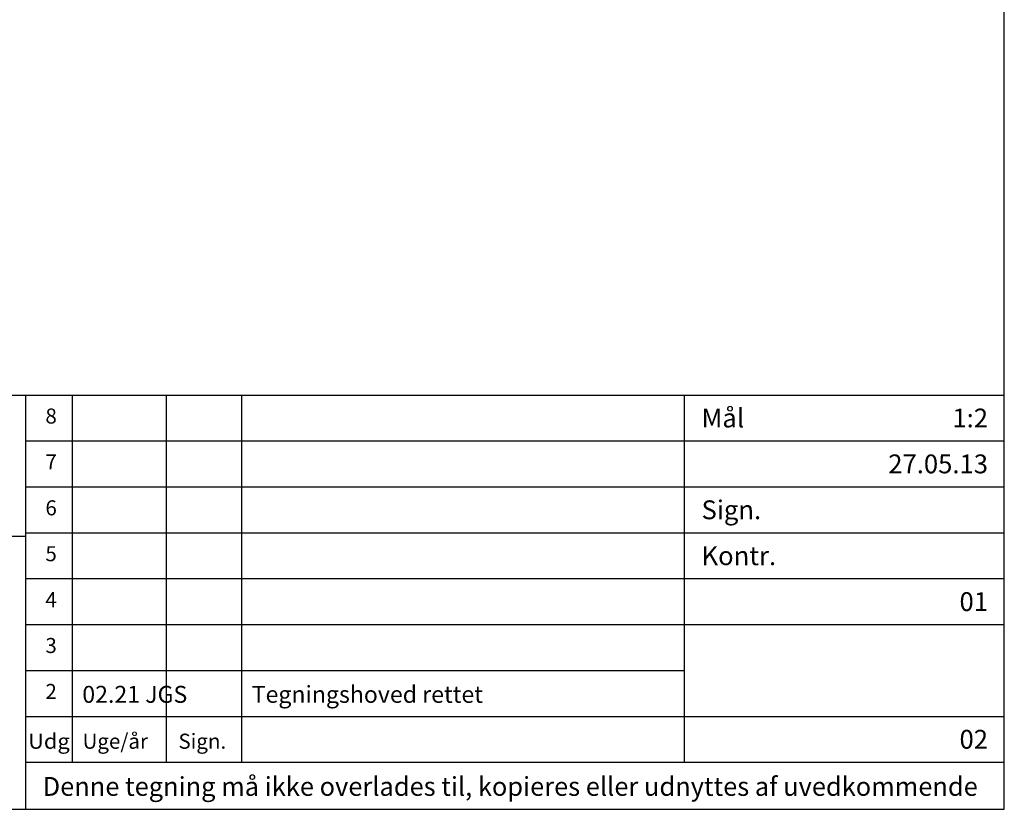
# Model space of a CAD drawing. Extents: x 0 to 804, y 0 to 556.
# Drawn here: x 595 to 804, y 0 to 168 of the extents above; entities that cross this region are included whole.
import ezdxf
from ezdxf.enums import TextEntityAlignment as Align

# ---------------------------------------------------------------- set-up
doc = ezdxf.new("R2010")
doc.units = 0
doc.header["$LTSCALE"] = 10
for name, color, linetype in [('04', 4, 'CONTINUOUS'), ('06', 2, 'CONTINUOUS'), ('DANSK', 7, 'CONTINUOUS'), ('PAPIR', 7, 'CONTINUOUS')]:
    doc.layers.add(name, color=color, linetype=linetype)
doc.styles.add('GRUNDTXT', font='romans.shx')

# ---------------------------------------------------------------- blocks, each defined once
blk = doc.blocks.new('PAPIR-3V')
at = {"layer": '06'}
blk.add_lwpolyline([(0, 0), (402, 0), (402, 278), (0, 278), (0, 0)], dxfattribs=at)
at = {"layer": 'PAPIR', "color": 2}
for p, q in [((218, 44), (402, 44)), ((298, 44), (298, 0)), ((368, 44), (368, 5)), ((218, 29), (298, 29)), ((298, 5), (402, 5))]:
    blk.add_line(p, q, dxfattribs=at)
at = {"layer": 'PAPIR', "color": 6}
for p, q in [((303, 5), (303, 44)), ((313, 5), (313, 44)), ((321, 5), (321, 44)), ((298, 39.12), (402, 39.12)), ((298, 34.25), (402, 34.25)), ((298, 29.37), (402, 29.37)), ((298, 24.5), (402, 24.5)), ((298, 19.62), (402, 19.62)), ((298, 14.75), (368, 14.75)), ((298, 9.87), (402, 9.87))]:
    blk.add_line(p, q, dxfattribs=at)
blk = doc.blocks.new('DANSK-3V')
at = {"layer": 'DANSK', "color": 1, "style": 'GRUNDTXT'}
for s, p in [('8', (300.73, 41.56)), ('7', (300.73, 36.69)), ('6', (300.73, 31.81)), ('5', (300.73, 26.94)), ('4', (300.73, 22.06)), ('3', (300.73, 17.19)), ('2', (300.73, 12.31))]:
    blk.add_text(s, height=1.6, dxfattribs=at).set_placement(p, align=Align.MIDDLE)
for s, height, p in [('Mål', 2, (369.83, 40.56)), ('Sign.', 2, (369.83, 30.81)), ('Kontr.', 2, (369.83, 25.93)), ('Uge/år', 1.6, (304.07, 6.43)), ('Sign.', 1.6, (314.26, 6.43))]:
    blk.add_text(s, height=height, dxfattribs=at).set_placement(p)
for s, height, width, p, p2 in [('Udg', 1.6, 1.036822, (298.29, 6.43), (302.71, 6.43)), ('Denne tegning må ikke overlades til, kopieres eller udnyttes af uvedkommende', 2, 0.796913, (299.83, 1.43), (399.18, 1.43))]:
    blk.add_text(s, height=height, dxfattribs=dict(at, width=width)).set_placement(p, p2, align=Align.FIT)
at = {"layer": 'DANSK', "color": 1, "style": 'GRUNDTXT', "flags": 4}
for tag, p in [('MÅL', (400.27, 40.56)), ('DATO', (400.27, 35.68)), ('SIGN', (400.27, 30.81)), ('KONTRNR', (400.27, 25.93)), ('SAGNR', (400.27, 21.06)), ('TEGNNR', (400.27, 11.31)), ('UDGAVENR', (400.27, 6.43))]:
    blk.add_attdef(tag, text='', height=2, dxfattribs=at).set_placement(p, align=Align.RIGHT)
at = {"layer": 'DANSK', "color": 1, "style": 'GRUNDTXT'}
for tag, p, height, flags in [('7.DA/SI', (304.04, 40.56), 1.8, 8), ('7.RETTELSE', (322.04, 40.56), 1.8, 8), ('6.DA/SI', (304.04, 35.69), 1.8, 8), ('6.RETTELSE', (322.04, 35.69), 1.8, 8), ('5.DA/SI', (304.04, 30.81), 1.8, 8), ('5.RETTELSE', (322.04, 30.81), 1.8, 8), ('4.DA/SI', (304.04, 25.94), 1.8, 8), ('4.RETTELSE', (322.04, 25.94), 1.8, 8), ('EMNE1', (232.27, 21.98), 2, 4), ('3.DA/SI', (304.04, 21.06), 1.8, 8), ('3.RETTELSE', (322.04, 21.06), 1.8, 8), ('EMNE2', (232.27, 18.55), 2, 4), ('2.DA/SI', (304.04, 16.19), 1.8, 8), ('2.RETTELSE', (322.04, 16.19), 1.8, 8), ('EMNE3', (232.27, 15.12), 2, 4), ('EMNE4', (232.27, 11.69), 2, 4), ('1.DA/SI', (304.04, 11.31), 1.8, 8), ('1.RETTELSE', (322.04, 11.31), 1.8, 8), ('EMNE5', (232.27, 8.26), 2, 4), ('EMNE6', (232.27, 4.83), 2, 4)]:
    blk.add_attdef(tag, p, '', height=height, dxfattribs=dict(at, flags=flags))

msp = doc.modelspace()

# ---------------------------------------------------------------- block references
at = {"layer": '04', "xscale": 2, "yscale": 2, "zscale": 2}
msp.add_blockref('PAPIR-3V', (0, 0), dxfattribs=at)
at = {"layer": '04'}
ref = msp.add_blockref('DANSK-3V', (0, 0), dxfattribs=dict(at, xscale=2, yscale=2, zscale=2))
ref.add_attrib('MÅL', '1:2', dxfattribs={"layer": 'DANSK', "color": 1, "height": 4, "style": 'GRUNDTXT', "flags": 4}).set_placement((800.54, 81.12), align=Align.RIGHT)
ref.add_attrib('DATO', '27.05.13', dxfattribs={"layer": 'DANSK', "color": 1, "height": 4, "style": 'GRUNDTXT', "flags": 4}).set_placement((800.54, 71.37), align=Align.RIGHT)
ref.add_attrib('SAGNR', '01', dxfattribs={"layer": 'DANSK', "color": 1, "height": 4, "style": 'GRUNDTXT', "flags": 4}).set_placement((800.54, 42.12), align=Align.RIGHT)
ref.add_attrib('UDGAVENR', '02', dxfattribs={"layer": 'DANSK', "color": 1, "height": 4, "style": 'GRUNDTXT', "flags": 4}).set_placement((800.54, 12.87), align=Align.RIGHT)
ref.add_attrib('1.DA/SI', '02.21 JGS', (608.09, 22.62), dxfattribs={"layer": 'DANSK', "color": 1, "height": 3.6, "style": 'GRUNDTXT', "flags": 8})
ref.add_attrib('1.RETTELSE', 'Tegningshoved rettet', (644.09, 22.62), dxfattribs={"layer": 'DANSK', "color": 1, "height": 3.6, "style": 'GRUNDTXT', "flags": 8})

doc.saveas('drawing.dxf')
